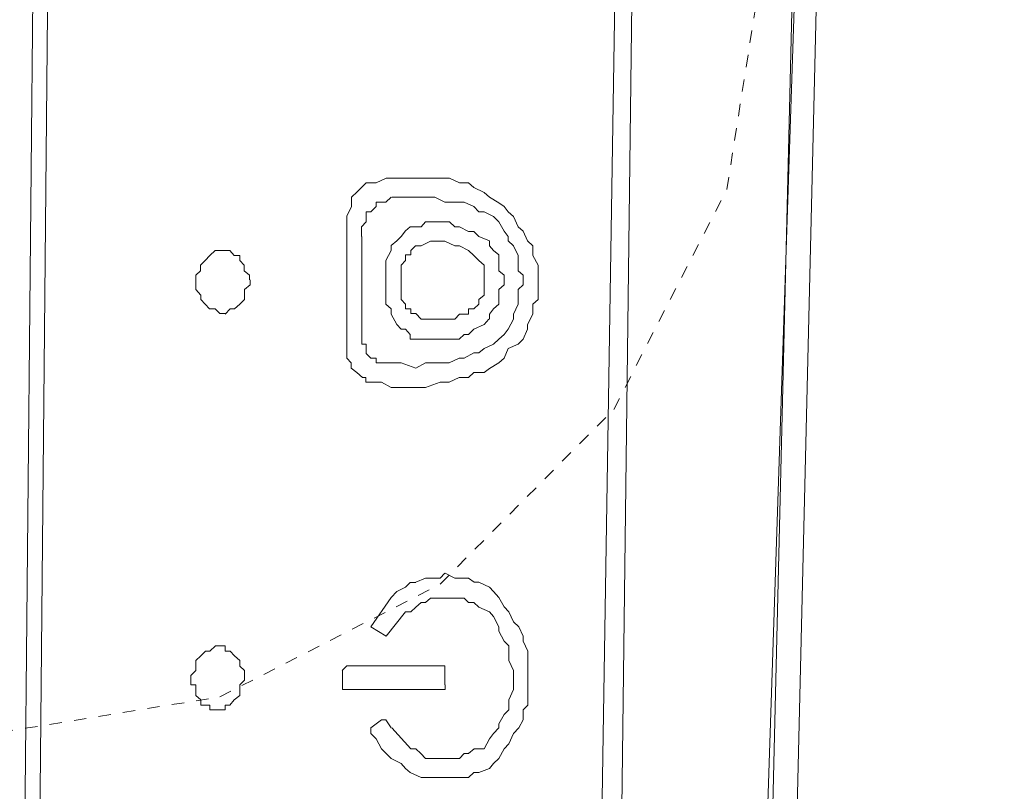
# Model space of a CAD drawing. Units: inches. Extents: x -2391 to 758, y -1298 to 498.
# Drawn here: x -1858 to -1830, y -482 to -460 of the extents above; entities that cross this region are included whole.
import ezdxf

# ---------------------------------------------------------------- set-up
doc = ezdxf.new("R2010")
doc.units = ezdxf.units.IN
doc.header["$MEASUREMENT"] = 0
doc.linetypes.add('AI-Linetype-8', pattern=[0.705556, 0.352778, -0.352778])
doc.layers.add('图层 1', color=7, linetype='Continuous')

msp = doc.modelspace()

# ---------------------------------------------------------------- linework, layer by layer
at = {"layer": '图层 1', "color": 7, "linetype": 'AI-Linetype-8', "lineweight": 9}
msp.add_lwpolyline([(-1836.793, -457.594), (-1837.888, -450.653), (-1841.113, -444.364), (-1846.06, -439.392), (-1852.337, -436.179), (-1859.278, -435.072), (-1866.22, -436.179), (-1872.496, -439.392), (-1877.468, -444.364), (-1880.644, -450.653), (-1881.776, -457.594), (-1880.644, -464.56), (-1877.468, -470.836), (-1872.496, -475.821), (-1866.22, -479.033), (-1859.278, -480.153), (-1852.337, -479.033), (-1846.06, -475.821), (-1841.113, -470.836), (-1837.888, -464.56), (-1836.793, -457.594)], dxfattribs=at)
at = {"layer": '图层 1', "color": 7, "lineweight": 9}
for points in [[(-1857.481, -439.33), (-1857.9, -483.722)], [(-1857.481, -483.722), (-1857.063, -439.33)], [(-1841.47, -483.722), (-1840.768, -439.33)], [(-1840.35, -439.33), (-1840.904, -483.722)], [(-1834.935, -442.247), (-1836.19, -494.983)], [(-1836.879, -494.823), (-1835.759, -447.957)], [(-1835.624, -449.065), (-1837.15, -494.983)], [(-1848.165, -464.375), (-1848.3, -464.511), (-1848.423, -464.634), (-1848.583, -464.781), (-1848.583, -464.929), (-1848.583, -465.052)], [(-1847.599, -464.24), (-1847.882, -464.375), (-1848.165, -464.375)], [(-1845.507, -464.375), (-1845.79, -464.24), (-1846.06, -464.24), (-1846.479, -464.24), (-1846.75, -464.24), (-1847.045, -464.24), (-1847.316, -464.24), (-1847.599, -464.24)], [(-1845.507, -469.926), (-1845.248, -469.926), (-1845.1, -469.778), (-1844.805, -469.778), (-1844.657, -469.667), (-1844.387, -469.507), (-1844.239, -469.372), (-1844.116, -469.101), (-1843.833, -468.978), (-1843.697, -468.83), (-1843.574, -468.547), (-1843.574, -468.412), (-1843.414, -468.117), (-1843.414, -467.834), (-1843.267, -467.698), (-1843.267, -467.415), (-1843.267, -467.144), (-1843.267, -466.886), (-1843.267, -466.726), (-1843.414, -466.443), (-1843.414, -466.172), (-1843.574, -466.024), (-1843.697, -465.754), (-1843.833, -465.631), (-1843.968, -465.335), (-1844.116, -465.2), (-1844.239, -465.052), (-1844.387, -464.941), (-1844.657, -464.781), (-1844.805, -464.646), (-1845.1, -464.511), (-1845.248, -464.375), (-1845.507, -464.375)], [(-1847.882, -464.929), (-1847.882, -465.052), (-1848.03, -465.2), (-1848.165, -465.2), (-1848.165, -465.335), (-1848.165, -465.483)], [(-1847.451, -464.781), (-1847.611, -464.929), (-1847.882, -464.929)], [(-1845.507, -464.929), (-1845.925, -464.929), (-1846.208, -464.781), (-1846.479, -464.781), (-1846.75, -464.781), (-1847.045, -464.781), (-1847.439, -464.781)], [(-1845.507, -469.372), (-1845.371, -469.372), (-1845.1, -469.224), (-1844.953, -469.224), (-1844.805, -469.101), (-1844.534, -468.978), (-1844.387, -468.83), (-1844.239, -468.695), (-1844.116, -468.547), (-1843.968, -468.264), (-1843.968, -468.117), (-1843.833, -467.834), (-1843.833, -467.698), (-1843.833, -467.415), (-1843.697, -467.28), (-1843.697, -467.009), (-1843.833, -466.886), (-1843.833, -466.591), (-1843.833, -466.443), (-1843.968, -466.172), (-1844.116, -466.024), (-1844.116, -465.901), (-1844.239, -465.754), (-1844.387, -465.483), (-1844.534, -465.335), (-1844.805, -465.2), (-1844.953, -465.2), (-1845.1, -465.052), (-1845.371, -464.929), (-1845.507, -464.929)], [(-1848.583, -465.052), (-1848.719, -465.323), (-1848.719, -465.483)], [(-1848.719, -466.307), (-1848.719, -465.483)], [(-1848.165, -465.483), (-1848.3, -465.631), (-1848.3, -465.901)], [(-1846.479, -465.483), (-1846.602, -465.631), (-1846.91, -465.631), (-1847.045, -465.741), (-1847.168, -465.901)], [(-1844.657, -466.024), (-1844.953, -465.901), (-1845.1, -465.766), (-1845.248, -465.766), (-1845.507, -465.631), (-1845.642, -465.631), (-1845.79, -465.483), (-1846.06, -465.483), (-1846.208, -465.483), (-1846.479, -465.483)], [(-1848.288, -466.443), (-1848.288, -465.901)], [(-1847.168, -465.901), (-1847.291, -466.024), (-1847.451, -466.16), (-1847.451, -466.307), (-1847.611, -466.591), (-1847.611, -466.726), (-1847.611, -467.009), (-1847.611, -467.144), (-1847.611, -467.415), (-1847.611, -467.575), (-1847.611, -467.834), (-1847.451, -467.969), (-1847.451, -468.117), (-1847.291, -468.412), (-1847.168, -468.547)], [(-1845.248, -466.307), (-1845.507, -466.172), (-1845.642, -466.172), (-1845.925, -466.037), (-1846.06, -466.037), (-1846.331, -466.037), (-1846.602, -466.172)], [(-1844.657, -468.264), (-1844.657, -468.117), (-1844.534, -467.969), (-1844.387, -467.834), (-1844.387, -467.698), (-1844.387, -467.415), (-1844.239, -467.28), (-1844.239, -467.009), (-1844.387, -466.886), (-1844.387, -466.726), (-1844.387, -466.431), (-1844.534, -466.307), (-1844.657, -466.172), (-1844.657, -466.024)], [(-1852.054, -466.307), (-1852.189, -466.307), (-1852.337, -466.307), (-1852.472, -466.307), (-1852.62, -466.443), (-1852.756, -466.591)], [(-1851.771, -466.591), (-1851.771, -466.443), (-1851.931, -466.443), (-1852.054, -466.307)], [(-1848.719, -468.117), (-1848.719, -466.307)], [(-1846.602, -466.172), (-1846.762, -466.172), (-1846.897, -466.307), (-1846.897, -466.431), (-1847.045, -466.431), (-1847.045, -466.591)], [(-1845.248, -468.117), (-1845.248, -467.969), (-1845.1, -467.969), (-1844.953, -467.834), (-1844.953, -467.698), (-1844.805, -467.575), (-1844.805, -467.415), (-1844.805, -467.28), (-1844.805, -467.144), (-1844.805, -467.009), (-1844.805, -466.886), (-1844.805, -466.726), (-1844.953, -466.591), (-1845.1, -466.443), (-1845.248, -466.307)], [(-1852.756, -466.591), (-1852.891, -466.726), (-1852.891, -466.886), (-1853.026, -467.009), (-1853.026, -467.144)], [(-1851.488, -467.144), (-1851.488, -467.009), (-1851.648, -466.886), (-1851.648, -466.726), (-1851.771, -466.591)], [(-1848.288, -467.969), (-1848.288, -466.443)], [(-1847.045, -466.591), (-1847.168, -466.726), (-1847.168, -467.009), (-1847.168, -467.144), (-1847.168, -467.28), (-1847.168, -467.575), (-1847.168, -467.698), (-1847.045, -467.834)], [(-1853.026, -467.144), (-1853.026, -467.28), (-1853.026, -467.415), (-1852.879, -467.575), (-1852.879, -467.698), (-1852.756, -467.834)], [(-1851.636, -467.698), (-1851.636, -467.575), (-1851.636, -467.415), (-1851.476, -467.28), (-1851.476, -467.144)], [(-1852.189, -468.117), (-1852.042, -467.969), (-1851.919, -467.969), (-1851.771, -467.834), (-1851.636, -467.698)], [(-1852.756, -467.834), (-1852.632, -467.969), (-1852.472, -467.969), (-1852.337, -468.104), (-1852.189, -468.104)], [(-1848.288, -467.969), (-1848.288, -468.695)], [(-1847.045, -467.834), (-1847.045, -467.969), (-1846.897, -467.969), (-1846.897, -468.104), (-1846.75, -468.104), (-1846.602, -468.264), (-1846.479, -468.264)], [(-1848.719, -468.117), (-1848.719, -468.978)], [(-1846.602, -468.83), (-1846.343, -468.83), (-1846.208, -468.83), (-1845.937, -468.83), (-1845.802, -468.83), (-1845.519, -468.83), (-1845.371, -468.695), (-1845.248, -468.695), (-1845.1, -468.547), (-1844.805, -468.412), (-1844.67, -468.264)], [(-1846.479, -468.264), (-1846.208, -468.264), (-1846.06, -468.264), (-1845.79, -468.264), (-1845.642, -468.264), (-1845.507, -468.117), (-1845.248, -468.117)], [(-1847.168, -468.547), (-1847.045, -468.547), (-1846.91, -468.695), (-1846.91, -468.83), (-1846.75, -468.83), (-1846.602, -468.83)], [(-1848.288, -468.695), (-1848.288, -468.978)], [(-1848.719, -468.978), (-1848.719, -469.372)], [(-1848.288, -468.978), (-1848.165, -468.978), (-1848.165, -469.101), (-1848.165, -469.237), (-1848.03, -469.372), (-1847.882, -469.372), (-1847.882, -469.507), (-1847.734, -469.507), (-1847.586, -469.507), (-1847.463, -469.507)], [(-1848.719, -469.372), (-1848.596, -469.507), (-1848.596, -469.655), (-1848.436, -469.778), (-1848.276, -469.926), (-1848.177, -469.926), (-1848.177, -470.061), (-1848.03, -470.061), (-1847.882, -470.061), (-1847.734, -470.061)], [(-1847.451, -469.507), (-1847.168, -469.507), (-1846.75, -469.655), (-1846.479, -469.507), (-1846.208, -469.507), (-1845.802, -469.507), (-1845.519, -469.372)], [(-1847.734, -470.061), (-1847.451, -470.209), (-1847.045, -470.209), (-1846.75, -470.209), (-1846.479, -470.209), (-1846.06, -470.061), (-1845.802, -470.061), (-1845.519, -469.926)], [(-1845.925, -475.501), (-1846.06, -475.649), (-1846.343, -475.649), (-1846.479, -475.649), (-1846.75, -475.759)], [(-1844.534, -476.03), (-1844.657, -475.907), (-1844.953, -475.759), (-1845.088, -475.759), (-1845.248, -475.649), (-1845.507, -475.649), (-1845.642, -475.649), (-1845.913, -475.501)], [(-1846.75, -475.772), (-1846.91, -475.772), (-1847.045, -475.907), (-1847.291, -476.03), (-1847.451, -476.202)], [(-1844.534, -480.928), (-1844.387, -480.793), (-1844.239, -480.51), (-1844.104, -480.375), (-1843.968, -480.079), (-1843.82, -479.919), (-1843.697, -479.685), (-1843.697, -479.402), (-1843.562, -479.267), (-1843.562, -478.996), (-1843.562, -478.689), (-1843.562, -478.418), (-1843.562, -478.282), (-1843.562, -477.999), (-1843.562, -477.729), (-1843.697, -477.445), (-1843.697, -477.298), (-1843.82, -477.039), (-1843.968, -476.892), (-1844.104, -476.609), (-1844.239, -476.461), (-1844.387, -476.202), (-1844.534, -476.03)], [(-1848.03, -477.039), (-1847.451, -476.202)], [(-1844.953, -476.473), (-1845.1, -476.338), (-1845.248, -476.338), (-1845.371, -476.215), (-1845.507, -476.215), (-1845.79, -476.215), (-1845.925, -476.215), (-1846.06, -476.215), (-1846.331, -476.215), (-1846.479, -476.338), (-1846.602, -476.338), (-1846.75, -476.473), (-1846.897, -476.609), (-1847.045, -476.609)], [(-1847.045, -476.609), (-1847.599, -477.298)], [(-1844.805, -480.51), (-1844.657, -480.227), (-1844.534, -480.079), (-1844.387, -479.919), (-1844.387, -479.796), (-1844.239, -479.538), (-1844.104, -479.402), (-1844.104, -479.119), (-1843.968, -478.824), (-1843.968, -478.689), (-1843.968, -478.418), (-1843.968, -478.282), (-1844.104, -477.999), (-1844.104, -477.864), (-1844.104, -477.581), (-1844.239, -477.445), (-1844.387, -477.162), (-1844.387, -477.039), (-1844.534, -476.744), (-1844.657, -476.609), (-1844.953, -476.473)], [(-1848.03, -477.039), (-1848.03, -477.039)], [(-1848.03, -477.039), (-1847.599, -477.298)], [(-1847.599, -477.298), (-1847.599, -477.298)], [(-1852.189, -477.581), (-1852.337, -477.581), (-1852.46, -477.581), (-1852.62, -477.729), (-1852.743, -477.729), (-1852.879, -477.864)], [(-1851.919, -477.864), (-1852.042, -477.729), (-1852.189, -477.729), (-1852.189, -477.581)], [(-1852.879, -477.864), (-1853.026, -477.999), (-1853.026, -478.135), (-1853.026, -478.282), (-1853.162, -478.418), (-1853.162, -478.553)], [(-1851.636, -478.418), (-1851.636, -478.282), (-1851.771, -478.159), (-1851.771, -477.999), (-1851.919, -477.864)], [(-1848.719, -478.147), (-1848.854, -478.282)], [(-1848.719, -478.147), (-1846.06, -478.147)], [(-1845.925, -478.282), (-1845.925, -478.147), (-1846.06, -478.147)], [(-1851.771, -478.996), (-1851.771, -478.824), (-1851.771, -478.689), (-1851.636, -478.553), (-1851.636, -478.418)], [(-1848.842, -478.553), (-1848.842, -478.282)], [(-1845.925, -478.689), (-1845.925, -478.282)], [(-1853.162, -478.553), (-1853.162, -478.689), (-1853.026, -478.689), (-1853.026, -478.812), (-1853.026, -478.996), (-1852.879, -479.119), (-1852.879, -479.267)], [(-1848.842, -478.553), (-1848.842, -478.689)], [(-1848.842, -478.689), (-1848.842, -478.824), (-1848.719, -478.824)], [(-1846.06, -478.824), (-1845.913, -478.824), (-1845.913, -478.689)], [(-1846.06, -478.824), (-1848.706, -478.824)], [(-1852.879, -479.267), (-1852.743, -479.267), (-1852.62, -479.267), (-1852.62, -479.402), (-1852.46, -479.402), (-1852.337, -479.402)], [(-1852.337, -479.402), (-1852.189, -479.402), (-1852.189, -479.267), (-1852.054, -479.267), (-1851.931, -479.119), (-1851.771, -478.996)], [(-1847.734, -479.685), (-1848.03, -479.919)], [(-1847.599, -479.685), (-1847.734, -479.685)], [(-1847.451, -479.919), (-1847.611, -479.685)], [(-1848.03, -479.919), (-1848.03, -480.079)], [(-1848.03, -480.079), (-1847.882, -480.227), (-1847.734, -480.51), (-1847.599, -480.645), (-1847.451, -480.793), (-1847.168, -480.928)], [(-1846.897, -480.51), (-1847.439, -479.919)], [(-1846.897, -480.51), (-1846.75, -480.51), (-1846.614, -480.645), (-1846.479, -480.793), (-1846.356, -480.793), (-1846.06, -480.793), (-1845.913, -480.793), (-1845.79, -480.793), (-1845.507, -480.793), (-1845.371, -480.645), (-1845.248, -480.645), (-1845.088, -480.51), (-1844.805, -480.51)], [(-1847.168, -480.928), (-1847.045, -481.076), (-1846.91, -481.187), (-1846.602, -481.335), (-1846.479, -481.335), (-1846.343, -481.335), (-1846.06, -481.335), (-1845.925, -481.335), (-1845.642, -481.335), (-1845.519, -481.335), (-1845.248, -481.335), (-1845.1, -481.187), (-1844.953, -481.187), (-1844.657, -481.076), (-1844.534, -480.928)]]:
    msp.add_lwpolyline(points, dxfattribs=at)
for points, knots in [([(-2126.641, -346.607), (-2126.641, -460.917), (-2120.856, -556.458), (-2090.482, -572.359), (-2060.108, -588.284), (-2019.568, -578.155), (-1895.092, -568.014), (-1849.014, -564.261), (-1768.353, -555.313), (-1685.303, -540.495), (-1544.213, -515.413), (-1395.862, -466.271), (-1395.862, -345.18), (-1395.862, -248.937), (-1511.624, -200.828), (-1628.838, -171.476), (-1746.052, -142.197), (-1864.743, -131.711), (-1897.997, -128.093), (-1964.579, -120.856), (-2050.779, -104.93), (-2096.254, -123.736), (-2138.222, -141.126), (-2126.641, -297.415), (-2126.641, -346.607)], [0, 0, 0, 0, 1, 1, 1, 2, 2, 2, 3, 3, 3, 4, 4, 4, 5, 5, 5, 6, 6, 6, 7, 7, 7, 8, 8, 8, 8]), ([(-1848.805, -133.902), (-1848.805, -133.902), (-1840.128, -145.47), (-1856.042, -154.147), (-1871.967, -162.824), (-1906.686, -175.857), (-1919.731, -223.609), (-1932.752, -271.361), (-1931.288, -313.329), (-1931.288, -348.047), (-1931.288, -382.803), (-1928.396, -447.933), (-1912.495, -482.664), (-1896.545, -517.382), (-1868.792, -536.742), (-1848.805, -543.425), (-1835.796, -547.769), (-1841.605, -560.778), (-1841.605, -560.778)], [0, 0, 0, 0, 1, 1, 1, 2, 2, 2, 3, 3, 3, 4, 4, 4, 5, 5, 5, 6, 6, 6, 6])]:
    msp.add_open_spline(points, degree=3, knots=knots, dxfattribs=at)

doc.saveas('drawing.dxf')
